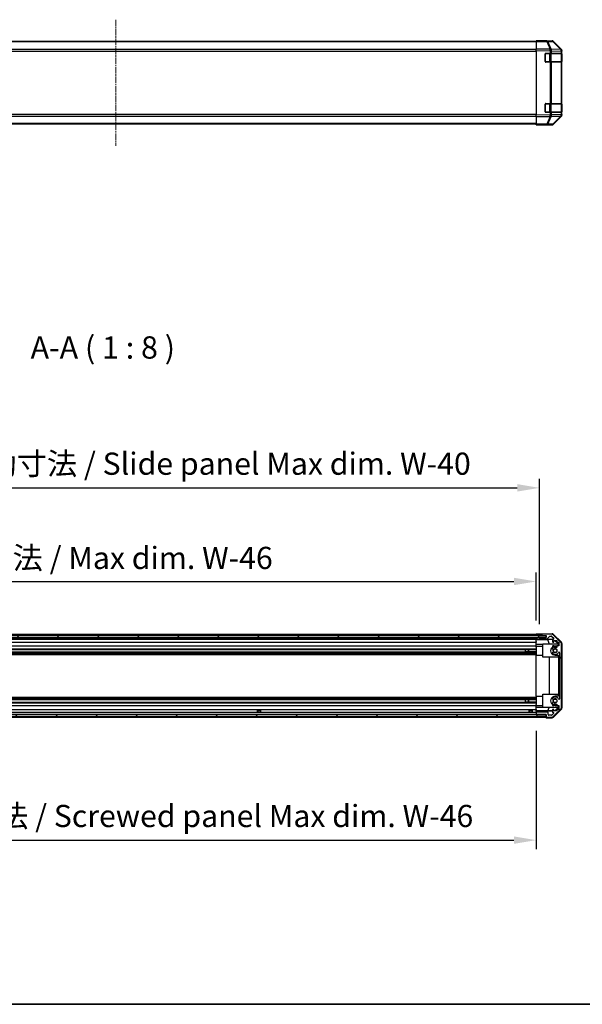
# Model space of a CAD drawing. Units: millimetres. Extents: x 0 to 12572, y 0 to 2248.
# Drawn here: x 2486 to 2991, y 0 to 883 of the extents above; entities that cross this region are included whole.
import ezdxf

# ---------------------------------------------------------------- set-up
doc = ezdxf.new("R2010")
doc.units = ezdxf.units.MM
doc.linetypes.add('CHAIN', pattern=[0.3543, 0.2362, -0.0295, 0.0591, -0.0295])
for name, color, linetype, lineweight in [('AM_5', 3, 'Continuous', 25), ('AM_5 @ 1', 3, 'Continuous', 25), ('Border (ISO)', 7, 'Continuous', 35), ('Centerline (ISO)', 131, 'Continuous', 18), ('Hatch (ISO)', 1, 'Continuous', 18), ('Symbol (ISO)', 7, 'Continuous', 18), ('TK1', 7, 'Continuous', 25), ('TK2', 2, 'Continuous', 25), ('TK3', 5, 'Continuous', 25), ('TK4', 3, 'Continuous', 25), ('TK5', 4, 'Continuous', 25), ('TK8', 8, 'Continuous', 25)]:
    doc.layers.add(name, color=color, linetype=linetype, lineweight=lineweight)
doc.styles.add('Note Text (TK)English', font='arial.ttf')
doc.dimstyles.new('Default - Method 1b (TK)English', dxfattribs={"dimscale": 4, "dimtxt": 2.5, "dimasz": 2.5, "dimexe": 1, "dimexo": 1.5, "dimgap": 1, "dimtad": 1, "dimtoh": 1, "dimrnd": 1e-08, "dimdsep": 46, "dimtxsty": 'Note Text (TK)English', "dimcen": 0.09, "dimdle": 5, "dimclrd": 100, "dimclre": 100, "dimclrt": 7, "dimadec": 1, "dimazin": 1, "dimtfac": 1, "dimtmove": 0, "dimatfit": 3, "dimfxl": 1, "dimtolj": 1, "dimlwd": -1, "dimlwe": -1, "dimarcsym": 0})

# ---------------------------------------------------------------- blocks, each defined once
blk = doc.blocks.new('図面枠 tk図枠')
at = {"layer": 'Border (ISO)'}
blk.add_line((21, 8), (412, 8), dxfattribs=at)
blk = doc.blocks.new('*D36')
at = {"layer": 'AM_5', "color": 100}
for p, q in [((2195.77, 344.38), (2195.77, 387.21)), ((2949.77, 344.29), (2949.77, 387.21)), ((2215.77, 379.21), (2929.77, 379.21))]:
    blk.add_line(p, q, dxfattribs=at)
for points in [[(2215.77, 382.54), (2215.77, 375.87), (2195.77, 379.21)], [(2929.77, 382.54), (2929.77, 375.87), (2949.77, 379.21)]]:
    blk.add_solid(points, dxfattribs=at)
at = {"layer": 'Defpoints', "color": 0}
for p in [(2949.77, 379.21), (2195.77, 332.38), (2949.77, 332.29)]:
    blk.add_point(p, dxfattribs=at)
at = {"layer": 'AM_5', "color": 7, "insert": (2392.56, 400.32), "char_height": 20, "attachment_point": 4, "style": 'Note Text (TK)English'}
blk.add_mtext('\\A1; \\fＭＳ Ｐゴシック|b0|i0;\\H19.8985;有効寸法 / Max dim. W-46', dxfattribs=at)
blk = doc.blocks.new('*D37')
at = {"layer": 'AM_5', "color": 100}
for p, q in [((2192.77, 341.03), (2192.77, 471.16)), ((2952.77, 341.03), (2952.77, 471.16)), ((2212.77, 463.16), (2932.77, 463.16))]:
    blk.add_line(p, q, dxfattribs=at)
for points in [[(2212.77, 466.5), (2212.77, 459.83), (2192.77, 463.16)], [(2932.77, 466.5), (2932.77, 459.83), (2952.77, 463.16)]]:
    blk.add_solid(points, dxfattribs=at)
at = {"layer": 'Defpoints', "color": 0}
for p in [(2952.77, 463.16), (2192.77, 329.03), (2952.77, 329.03)]:
    blk.add_point(p, dxfattribs=at)
at = {"layer": 'AM_5', "color": 7, "insert": (2233.31, 484.84), "char_height": 20, "attachment_point": 4, "style": 'Note Text (TK)English'}
blk.add_mtext('\\A1; \\fＭＳ Ｐゴシック|b0|i0;\\H19.8985;ハメ込みパネル有効寸法 / Slide panel Max dim. W-40', dxfattribs=at)
blk = doc.blocks.new('*D38')
at = {"layer": 'AM_5', "color": 100}
for p, q in [((2195.77, 244.98), (2195.77, 139.22)), ((2949.77, 245.14), (2949.77, 139.22)), ((2215.77, 147.22), (2929.77, 147.22))]:
    blk.add_line(p, q, dxfattribs=at)
for points in [[(2215.77, 150.56), (2215.77, 143.89), (2195.77, 147.22)], [(2929.77, 150.56), (2929.77, 143.89), (2949.77, 147.22)]]:
    blk.add_solid(points, dxfattribs=at)
at = {"layer": 'Defpoints', "color": 0}
for p in [(2195.77, 256.98), (2949.77, 257.14), (2949.77, 147.22)]:
    blk.add_point(p, dxfattribs=at)
at = {"layer": 'AM_5', "color": 7, "insert": (2189.52, 168.9), "char_height": 20, "attachment_point": 4, "style": 'Note Text (TK)English'}
blk.add_mtext('\\A1; \\fＭＳ Ｐゴシック|b0|i0;\\H19.8985;ねじ止めパネル有効寸法 / Screwed panel Max dim. W-46', dxfattribs=at)

msp = doc.modelspace()

# ---------------------------------------------------------------- hatches: boundary and pattern name
at = {"layer": 'Hatch (ISO)'}
h = msp.add_hatch(dxfattribs=at)
h.set_pattern_fill('ANSI31', color=256, scale=203.2, angle=90.0002105, style=0)
h.set_pattern_definition([(135.0002, (1406, -64), (-17.96045, -17.96058), [])])
h.paths.add_polyline_path([(2186.8248, 330.5287), (2186.8248, 329.0287), (2192.2748, 329.0287), (2953.2748, 329.0287), (2958.7248, 329.0287), (2958.7248, 330.5287)])
h = msp.add_hatch(dxfattribs=at)
h.set_pattern_fill('ANSI31', color=256, scale=203.2, angle=14.9999778, style=0)
h.set_pattern_definition([(60, (1406, -64), (-21.99704, 12.7), [])])
edge = h.paths.add_edge_path()
edge.add_ellipse((2970.4748, 323.0503), major_axis=(2, 0), ratio=1, start_angle=0, end_angle=45)
edge.add_line((2971.889, 324.4645), (2965.0606, 331.293))
edge.add_ellipse((2963.6463, 329.8787), major_axis=(1.4142, 1.4142), ratio=1, start_angle=0, end_angle=45)
edge.add_line((2963.6463, 331.8787), (2955.2748, 331.8787))
edge.add_ellipse((2955.2748, 331.3787), major_axis=(0, 0.5), ratio=1, start_angle=0, end_angle=90)
edge.add_line((2954.7748, 331.3787), (2954.7748, 331.1787))
edge.add_ellipse((2955.2748, 331.1787), major_axis=(-0.5, 0), ratio=1, start_angle=0, end_angle=90)
edge.add_line((2955.2748, 330.6787), (2958.7748, 330.6787))
edge.add_line((2958.7748, 330.6787), (2958.7748, 329.0287))
edge.add_line((2958.7748, 329.0287), (2958.7248, 329.0287))
edge.add_line((2958.7248, 329.0287), (2953.2748, 329.0287))
edge.add_ellipse((2953.2748, 328.5287), major_axis=(0, 0.5), ratio=1, start_angle=0, end_angle=90)
edge.add_line((2952.7748, 328.5287), (2952.7748, 328.3287))
edge.add_ellipse((2953.2748, 328.3287), major_axis=(-0.5, 0), ratio=1, start_angle=0, end_angle=90)
edge.add_line((2953.2748, 327.8287), (2959.5502, 327.8287))
edge.add_ellipse((2959.5502, 328.3287), major_axis=(0, -0.5), ratio=1, start_angle=0, end_angle=48.3664607)
edge.add_line((2959.9239, 327.9966), (2961.6256, 329.9109))
edge.add_ellipse((2961.9993, 329.5787), major_axis=(-0.3737, 0.3322), ratio=1, start_angle=311.6335393, end_angle=360, ccw=False)
edge.add_line((2961.9993, 330.0787), (2963.5221, 330.0787))
edge.add_ellipse((2963.5221, 329.5787), major_axis=(0, 0.5), ratio=1, start_angle=315, end_angle=360, ccw=False)
edge.add_line((2963.8756, 329.9323), (2965.4256, 328.3823))
edge.add_ellipse((2965.0721, 328.0287), major_axis=(0.3536, 0.3536), ratio=1, start_angle=225, end_angle=360, ccw=False)
edge.add_line((2965.0721, 327.5287), (2964.7748, 327.5287))
edge.add_ellipse((2964.7748, 327.0287), major_axis=(0, 0.5), ratio=1, start_angle=0, end_angle=90)
edge.add_line((2964.2748, 327.0287), (2964.2748, 325.3787))
edge.add_ellipse((2964.7748, 325.3787), major_axis=(-0.5, 0), ratio=1, start_angle=0, end_angle=90)
edge.add_line((2964.7748, 324.8787), (2965.5248, 324.8787))
edge.add_line((2965.5248, 324.8787), (2965.5248, 326.2787))
edge.add_line((2965.5248, 326.2787), (2968.3248, 326.2787))
edge.add_line((2968.3248, 326.2787), (2968.3248, 324.8787))
edge.add_line((2968.3248, 324.8787), (2970.0248, 324.8787))
edge.add_line((2970.0248, 324.8787), (2970.0248, 321.4787))
edge.add_line((2970.0248, 321.4787), (2968.3248, 321.4787))
edge.add_line((2968.3248, 321.4787), (2968.3248, 320.0787))
edge.add_line((2968.3248, 320.0787), (2965.5248, 320.0787))
edge.add_line((2965.5248, 320.0787), (2965.5248, 321.4787))
edge.add_line((2965.5248, 321.4787), (2964.7748, 321.4787))
edge.add_ellipse((2964.7748, 320.9787), major_axis=(0, 0.5), ratio=1, start_angle=0, end_angle=90)
edge.add_line((2964.2748, 320.9787), (2964.2748, 318.8514))
edge.add_ellipse((2965.0323, 319.1085), major_axis=(-0.7576, -0.2571), ratio=1, start_angle=0, end_angle=113.3358856)
edge.add_ellipse((2966.7748, 317.1787), major_axis=(-1.2063, 1.336), ratio=1, start_angle=95.8404263, end_angle=360, ccw=False)
edge.add_ellipse((2965.0323, 315.249), major_axis=(0.5361, 0.5938), ratio=1, start_angle=0, end_angle=113.3358856)
edge.add_line((2964.2748, 315.5061), (2964.2747, 314.9919))
edge.add_ellipse((2965.0323, 315.249), major_axis=(-0.7577, -0.2571), ratio=1, start_angle=0, end_angle=29.1763119)
edge.add_ellipse((2966.7748, 317.1787), major_axis=(-2.2786, -2.5236), ratio=1, start_angle=0, end_angle=102.7592575)
edge.add_ellipse((2970.175, 315.269), major_axis=(-0.4357, 0.2447), ratio=1, start_angle=209.3205294, end_angle=360, ccw=False)
edge.add_line((2970.6748, 315.269), (2970.6748, 274.0885))
edge.add_ellipse((2970.175, 274.0885), major_axis=(0.4997, 0), ratio=1, start_angle=209.3205294, end_angle=360, ccw=False)
edge.add_ellipse((2966.7748, 272.1787), major_axis=(2.9645, 1.665), ratio=1, start_angle=0, end_angle=102.7592575)
edge.add_ellipse((2965.0323, 274.1085), major_axis=(-0.5362, 0.5939), ratio=1, start_angle=0, end_angle=29.1763119)
edge.add_line((2964.2747, 274.3656), (2964.2748, 273.8514))
edge.add_ellipse((2965.0323, 274.1085), major_axis=(-0.7576, -0.2571), ratio=1, start_angle=0, end_angle=113.3358856)
edge.add_ellipse((2966.7748, 272.1787), major_axis=(-1.2063, 1.336), ratio=1, start_angle=95.8404263, end_angle=360, ccw=False)
edge.add_ellipse((2965.0323, 270.249), major_axis=(0.5361, 0.5938), ratio=1, start_angle=0, end_angle=113.3358856)
edge.add_line((2964.2748, 270.5061), (2964.2748, 268.3787))
edge.add_ellipse((2964.7748, 268.3787), major_axis=(-0.5, 0), ratio=1, start_angle=0, end_angle=90)
edge.add_line((2964.7748, 267.8787), (2965.5248, 267.8787))
edge.add_line((2965.5248, 267.8787), (2965.5248, 269.2787))
edge.add_line((2965.5248, 269.2787), (2968.3248, 269.2787))
edge.add_line((2968.3248, 269.2787), (2968.3248, 267.8787))
edge.add_line((2968.3248, 267.8787), (2970.0248, 267.8787))
edge.add_line((2970.0248, 267.8787), (2970.0248, 264.4787))
edge.add_line((2970.0248, 264.4787), (2968.3248, 264.4787))
edge.add_line((2968.3248, 264.4787), (2968.3248, 263.0787))
edge.add_line((2968.3248, 263.0787), (2965.5248, 263.0787))
edge.add_line((2965.5248, 263.0787), (2965.5248, 264.4787))
edge.add_line((2965.5248, 264.4787), (2964.7748, 264.4787))
edge.add_ellipse((2964.7748, 263.9787), major_axis=(0, 0.5), ratio=1, start_angle=0, end_angle=90)
edge.add_line((2964.2748, 263.9787), (2964.2748, 262.3287))
edge.add_ellipse((2964.7748, 262.3287), major_axis=(-0.5, 0), ratio=1, start_angle=0, end_angle=90)
edge.add_line((2964.7748, 261.8287), (2965.0721, 261.8287))
edge.add_ellipse((2965.0721, 261.3287), major_axis=(0, 0.5), ratio=1, start_angle=225, end_angle=360, ccw=False)
edge.add_line((2965.4256, 260.9752), (2963.8756, 259.4252))
edge.add_ellipse((2963.5221, 259.7787), major_axis=(0.3536, -0.3536), ratio=1, start_angle=315, end_angle=360, ccw=False)
edge.add_line((2963.5221, 259.2787), (2961.0748, 259.2787))
edge.add_ellipse((2961.0748, 259.7787), major_axis=(0, -0.5), ratio=1, start_angle=270, end_angle=360, ccw=False)
edge.add_line((2960.5748, 259.7787), (2960.5748, 261.4787))
edge.add_ellipse((2960.0748, 261.4787), major_axis=(0.5, 0), ratio=1, start_angle=0, end_angle=90)
edge.add_line((2960.0748, 261.9787), (2950.2748, 261.9787))
edge.add_ellipse((2950.2748, 261.4787), major_axis=(0, 0.5), ratio=1, start_angle=0, end_angle=90)
edge.add_line((2949.7748, 261.4787), (2949.7748, 260.4787))
edge.add_ellipse((2950.2748, 260.4787), major_axis=(-0.5, 0), ratio=1, start_angle=0, end_angle=90)
edge.add_line((2950.2748, 259.9787), (2958.5248, 259.9787))
edge.add_line((2958.5248, 259.9787), (2958.7748, 259.9787))
edge.add_line((2958.7748, 259.9787), (2958.7748, 257.9787))
edge.add_ellipse((2959.2748, 257.9787), major_axis=(-0.5, 0), ratio=1, start_angle=0, end_angle=90)
edge.add_line((2959.2748, 257.4787), (2963.6463, 257.4787))
edge.add_ellipse((2963.6463, 259.4787), major_axis=(0, -2), ratio=1, start_angle=0, end_angle=45)
edge.add_line((2965.0606, 258.0645), (2971.889, 264.893))
edge.add_ellipse((2970.4748, 266.3072), major_axis=(1.4142, -1.4142), ratio=1, start_angle=0, end_angle=45)
edge.add_line((2972.4748, 266.3072), (2972.4748, 323.0503))
h = msp.add_hatch(dxfattribs=at)
h.set_pattern_fill('ANSI31', color=256, scale=203.2, style=0)
h.set_pattern_definition([(45, (1406, -64), (-17.9605, 17.9605), [])])
h.paths.add_polyline_path([(2187.0248, 258.4787), (2958.5248, 258.4787), (2958.5248, 259.9787), (2950.2748, 259.9787), (2195.2748, 259.9787), (2187.0248, 259.9787)])

# ---------------------------------------------------------------- linework, layer by layer
at = {"layer": 'Centerline (ISO)', "linetype": 'CHAIN', "ltscale": 23.990969}
msp.add_line((2572.7748, 883.0181), (2572.7748, 769.7896), dxfattribs=at)
at = {"layer": 'TK1'}
for p, q in [((2949.7748, 863.6039), (2195.7748, 863.6039)), ((2949.7748, 863.0181), (2195.7748, 863.0181)), ((2949.7748, 856.1896), (2195.7748, 856.1896)), ((2195.7748, 854.7754), (2949.7748, 854.7754)), ((2949.7748, 798.0323), (2195.7748, 798.0323)), ((2195.7748, 796.6181), (2949.7748, 796.6181)), ((2949.7748, 789.7896), (2195.7748, 789.7896)), ((2949.7748, 789.2039), (2195.7748, 789.2039)), ((2195.7748, 331.8787), (2949.7748, 331.8787)), ((2195.7748, 330.6787), (2949.7748, 330.6787)), ((2195.7748, 327.8287), (2949.7748, 327.8287)), ((2195.7748, 327.5287), (2949.7748, 327.5287)), ((2952.7748, 328.5287), (2952.7748, 328.3287)), ((2958.7748, 329.0287), (2953.2748, 329.0287)), ((2953.2748, 327.8287), (2959.5502, 327.8287)), ((2954.7748, 331.3787), (2954.7748, 331.1787)), ((2963.6463, 331.8787), (2955.2748, 331.8787)), ((2955.2748, 330.6787), (2958.7748, 330.6787)), ((2958.7748, 330.6787), (2958.7748, 329.0287)), ((2959.9239, 327.9966), (2961.6256, 329.9109)), ((2961.9993, 330.0787), (2963.5221, 330.0787)), ((2963.8756, 329.9323), (2965.4256, 328.3823)), ((2964.2748, 327.0287), (2964.2748, 325.3787)), ((2965.0721, 327.5287), (2964.7748, 327.5287)), ((2971.889, 324.4645), (2965.0606, 331.293)), ((2195.7748, 324.8787), (2949.7748, 324.8787)), ((2195.7748, 321.4787), (2949.7748, 321.4787)), ((2195.7748, 318.8514), (2949.7748, 318.8514)), ((2195.7748, 318.3085), (2949.7748, 318.3085)), ((2939.7748, 318.3169), (2949.7748, 318.3169)), ((2964.2748, 320.9787), (2964.2748, 318.8514)), ((2964.7748, 324.8787), (2965.5248, 324.8787)), ((2965.5248, 321.4787), (2964.7748, 321.4787)), ((2965.5248, 324.8787), (2965.5248, 326.2787)), ((2965.5248, 326.2787), (2968.3248, 326.2787)), ((2965.5248, 320.0787), (2965.5248, 321.4787)), ((2968.3248, 320.0787), (2965.5248, 320.0787)), ((2968.3248, 326.2787), (2968.3248, 324.8787)), ((2968.3248, 324.8787), (2970.0248, 324.8787)), ((2970.0248, 321.4787), (2968.3248, 321.4787)), ((2968.3248, 321.4787), (2968.3248, 320.0787)), ((2970.0248, 324.8787), (2970.0248, 321.4787)), ((2972.4748, 266.3072), (2972.4748, 323.0503)), ((2195.7748, 316.049), (2949.7748, 316.049)), ((2195.7748, 315.5061), (2949.7748, 315.5061)), ((2195.7748, 314.9919), (2949.7748, 314.9919)), ((2195.7748, 313.7786), (2949.7748, 313.7786)), ((2949.7748, 316.0406), (2939.7748, 316.0406)), ((2964.2748, 315.5061), (2964.2747, 314.9919)), ((2970.6748, 315.269), (2970.6748, 274.0885)), ((2195.7748, 275.5789), (2949.7748, 275.5789)), ((2195.7748, 274.3656), (2949.7748, 274.3656)), ((2195.7748, 273.8514), (2949.7748, 273.8514)), ((2964.2747, 274.3656), (2964.2748, 273.8514)), ((2195.7748, 273.3085), (2949.7748, 273.3085)), ((2195.7748, 271.049), (2949.7748, 271.049)), ((2195.7748, 270.5061), (2949.7748, 270.5061)), ((2195.7748, 267.8787), (2949.7748, 267.8787)), ((2939.7748, 273.3169), (2949.7748, 273.3169)), ((2949.7748, 271.0406), (2939.7748, 271.0406)), ((2964.2748, 270.5061), (2964.2748, 268.3787)), ((2964.7748, 267.8787), (2965.5248, 267.8787)), ((2965.5248, 267.8787), (2965.5248, 269.2787)), ((2965.5248, 269.2787), (2968.3248, 269.2787)), ((2968.3248, 269.2787), (2968.3248, 267.8787)), ((2968.3248, 267.8787), (2970.0248, 267.8787)), ((2970.0248, 267.8787), (2970.0248, 264.4787)), ((2195.7748, 264.4787), (2949.7748, 264.4787)), ((2195.7748, 261.9787), (2949.7748, 261.9787)), ((2195.7748, 257.4787), (2949.7748, 257.4787)), ((2960.0748, 261.9787), (2950.2748, 261.9787)), ((2950.2748, 259.9787), (2958.7748, 259.9787)), ((2958.7748, 259.9787), (2958.7748, 257.9787)), ((2959.2748, 257.4787), (2963.6463, 257.4787)), ((2960.5748, 259.7787), (2960.5748, 261.4787)), ((2963.5221, 259.2787), (2961.0748, 259.2787)), ((2965.4256, 260.9752), (2963.8756, 259.4252)), ((2964.2748, 263.9787), (2964.2748, 262.3287)), ((2965.5248, 264.4787), (2964.7748, 264.4787)), ((2964.7748, 261.8287), (2965.0721, 261.8287)), ((2965.0606, 258.0645), (2971.889, 264.893)), ((2965.5248, 263.0787), (2965.5248, 264.4787)), ((2968.3248, 263.0787), (2965.5248, 263.0787)), ((2970.0248, 264.4787), (2968.3248, 264.4787)), ((2968.3248, 264.4787), (2968.3248, 263.0787))]:
    msp.add_line(p, q, dxfattribs=at)
for centre, radius, start, end in [((2953.2748, 328.5287), 0.5, 90, 180), ((2953.2748, 328.3287), 0.5, 180, 270), ((2955.2748, 331.3787), 0.5, 90, 180), ((2955.2748, 331.1787), 0.5, 180, 270), ((2959.5502, 328.3287), 0.5, 270, 318.3664607), ((2961.9993, 329.5787), 0.5, 90, 138.3664607), ((2963.5221, 329.5787), 0.5, 45, 90), ((2963.6463, 329.8787), 2, 45, 90), ((2964.7748, 327.0287), 0.5, 90, 180), ((2965.0721, 328.0287), 0.5, 270, 45), ((2964.7748, 325.3787), 0.5, 180, 270), ((2964.7748, 320.9787), 0.5, 90, 180), ((2965.0323, 319.1085), 0.8, 198.7439012, 312.0797869), ((2966.7748, 317.1787), 1.8, 227.9202131, 132.0797869), ((2970.4748, 323.0503), 2, 0, 45), ((2965.0323, 315.249), 0.8001, 198.7439012, 227.9202131), ((2965.0323, 315.249), 0.8, 47.9202131, 161.2560988), ((2966.7748, 317.1787), 3.4001, 227.9202131, 330.6794706), ((2970.175, 315.269), 0.4997, 0, 150.6794706), ((2965.0323, 274.1085), 0.8001, 132.0797869, 161.2560988), ((2965.0323, 274.1085), 0.8, 198.7439012, 312.0797869), ((2966.7748, 272.1787), 3.4001, 29.3205294, 132.0797869), ((2966.7748, 272.1787), 1.8, 227.9202131, 132.0797869), ((2970.175, 274.0885), 0.4997, 209.3205294, 0), ((2965.0323, 270.249), 0.8, 47.9202131, 161.2560988), ((2964.7748, 268.3787), 0.5, 180, 270), ((2970.4748, 266.3072), 2, 315, 0), ((2950.2748, 261.4787), 0.5, 90, 180), ((2950.2748, 260.4787), 0.5, 180, 270), ((2959.2748, 257.9787), 0.5, 180, 270), ((2960.0748, 261.4787), 0.5, 0, 90), ((2961.0748, 259.7787), 0.5, 180, 270), ((2963.5221, 259.7787), 0.5, 270, 315), ((2963.6463, 259.4787), 2, 270, 315), ((2964.7748, 263.9787), 0.5, 90, 180), ((2964.7748, 262.3287), 0.5, 180, 270), ((2965.0721, 261.3287), 0.5, 315, 90)]:
    msp.add_arc(centre, radius, start, end, dxfattribs=at)
at = {"layer": 'TK2'}
for p, q in [((2949.7748, 863.5182), (2949.7748, 864.1039)), ((2959.2964, 863.9377), (2949.7748, 864.1039)), ((2949.7748, 863.5182), (2949.7748, 856.6883)), ((2949.7748, 863.5182), (2959.3109, 863.3517)), ((2949.7748, 855.2743), (2949.7748, 856.6883)), ((2962.1887, 856.4716), (2949.7748, 856.6883)), ((2954.7748, 864.1039), (2954.7748, 864.0166)), ((2954.7748, 864.1039), (2963.9452, 864.1039)), ((2963.9579, 863.8563), (2959.2964, 863.9377)), ((2959.3109, 863.3517), (2962.1887, 856.4716)), ((2963.1577, 856.4632), (2960.28, 863.3433)), ((2960.28, 863.3433), (2964.9414, 863.2619)), ((2964.9414, 863.2619), (2971.7866, 856.2962)), ((2972.1947, 856.2927), (2965.3495, 863.2584)), ((2965.3592, 863.5182), (2972.1891, 856.6883)), ((2949.7748, 855.2743), (2949.7748, 797.5334)), ((2949.7748, 855.2743), (2962.1742, 855.0578)), ((2957.7748, 845.4039), (2957.7748, 852.4039)), ((2958.2748, 852.9039), (2962.1978, 852.9039)), ((2962.1742, 855.0578), (2962.1978, 855.0411)), ((2962.1978, 855.0411), (2962.1978, 852.9039)), ((2962.1978, 855.0411), (2963.5771, 855.0411)), ((2963.5771, 852.9039), (2962.1978, 852.9039)), ((2963.1813, 856.4464), (2963.1577, 856.4632)), ((2971.7866, 856.2962), (2963.1813, 856.4464)), ((2963.5771, 852.9039), (2963.5771, 855.0411)), ((2963.5771, 855.0411), (2972.1824, 854.8908)), ((2963.5771, 852.9039), (2972.189, 852.9039)), ((2972.1824, 854.8908), (2972.189, 854.8842)), ((2972.189, 854.8842), (2972.189, 852.9039)), ((2972.189, 854.8842), (2972.7748, 854.8842)), ((2972.7748, 852.9039), (2972.189, 852.9039)), ((2972.2013, 856.286), (2972.1947, 856.2927)), ((2972.5748, 852.4039), (2972.7748, 852.4039)), ((2972.7748, 855.2743), (2972.7748, 854.8842)), ((2972.7748, 852.9039), (2972.7748, 854.8842)), ((2972.7748, 852.4039), (2972.7748, 852.9039)), ((2972.7748, 852.4039), (2972.7748, 845.4039)), ((2962.1978, 844.9039), (2958.2748, 844.9039)), ((2962.1978, 844.9039), (2963.5771, 844.9039)), ((2962.1978, 844.9039), (2962.1978, 807.9039)), ((2972.189, 844.9039), (2963.5771, 844.9039)), ((2963.5771, 807.9039), (2963.5771, 844.9039)), ((2972.189, 844.9039), (2972.7748, 844.9039)), ((2972.189, 844.9039), (2972.189, 807.9039)), ((2972.7748, 845.4039), (2972.5748, 845.4039)), ((2972.7748, 844.9039), (2972.7748, 845.4039)), ((2972.7748, 807.9039), (2972.7748, 844.9039)), ((2957.7748, 800.4039), (2957.7748, 807.4039)), ((2958.2748, 807.9039), (2962.1978, 807.9039)), ((2963.5771, 807.9039), (2962.1978, 807.9039)), ((2963.5771, 807.9039), (2972.189, 807.9039)), ((2972.7748, 807.9039), (2972.189, 807.9039)), ((2972.5748, 807.4039), (2972.7748, 807.4039)), ((2972.7748, 807.4039), (2972.7748, 807.9039)), ((2972.7748, 807.4039), (2972.7748, 800.4039)), ((2962.1742, 797.7499), (2949.7748, 797.5334)), ((2949.7748, 796.1194), (2949.7748, 797.5334)), ((2949.7748, 796.1194), (2962.1887, 796.3361)), ((2949.7748, 796.1194), (2949.7748, 789.2895)), ((2962.1978, 799.9039), (2958.2748, 799.9039)), ((2962.1887, 796.3361), (2959.3109, 789.456)), ((2960.28, 789.4644), (2963.1577, 796.3445)), ((2962.1978, 797.7667), (2962.1742, 797.7499)), ((2962.1978, 799.9039), (2963.5771, 799.9039)), ((2962.1978, 799.9039), (2962.1978, 797.7667)), ((2963.5771, 797.7667), (2962.1978, 797.7667)), ((2963.1577, 796.3445), (2963.1813, 796.3613)), ((2963.1813, 796.3613), (2971.7866, 796.5115)), ((2972.189, 799.9039), (2963.5771, 799.9039)), ((2963.5771, 797.7667), (2963.5771, 799.9039)), ((2972.1824, 797.9169), (2963.5771, 797.7667)), ((2971.7866, 796.5115), (2964.9414, 789.5458)), ((2965.3495, 789.5493), (2972.1947, 796.515)), ((2972.1891, 796.1194), (2965.3592, 789.2895)), ((2972.189, 797.9235), (2972.1824, 797.9169)), ((2972.189, 799.9039), (2972.7748, 799.9039)), ((2972.189, 799.9039), (2972.189, 797.9235)), ((2972.7748, 797.9235), (2972.189, 797.9235)), ((2972.1947, 796.515), (2972.2013, 796.5217)), ((2972.7748, 800.4039), (2972.5748, 800.4039)), ((2972.7748, 799.9039), (2972.7748, 800.4039)), ((2972.7748, 797.9235), (2972.7748, 799.9039)), ((2972.7748, 797.9235), (2972.7748, 797.5334)), ((2959.3109, 789.456), (2949.7748, 789.2895)), ((2949.7748, 788.7039), (2949.7748, 789.2895)), ((2949.7748, 788.7039), (2959.2964, 788.8701)), ((2958.7748, 788.8609), (2958.7748, 788.7039)), ((2958.7748, 788.7039), (2963.9452, 788.7039)), ((2959.2964, 788.8701), (2963.9579, 788.9514)), ((2964.9414, 789.5458), (2960.28, 789.4644)), ((2949.7748, 332.2915), (2952.7748, 332.2915)), ((2949.7748, 330.678), (2949.7748, 332.2915)), ((2949.7748, 331.1787), (2949.7748, 331.3787)), ((2949.7748, 330.5287), (2949.7748, 330.678)), ((2952.7748, 330.678), (2949.7748, 330.678)), ((2949.7748, 330.5287), (2949.7748, 330.678)), ((2949.7748, 329.0287), (2949.7748, 329.028)), ((2949.7748, 327.4756), (2949.7748, 329.028)), ((2949.7748, 329.028), (2950.7748, 329.028)), ((2949.7748, 328.3287), (2949.7748, 328.5287)), ((2949.7748, 327.2738), (2949.7748, 327.4756)), ((2950.7748, 327.4756), (2949.7748, 327.4756)), ((2949.7748, 327.2738), (2949.7748, 327.0287)), ((2949.7748, 327.2562), (2959.7122, 327.2562)), ((2949.7748, 325.3787), (2949.7748, 327.0287)), ((2950.7748, 329.028), (2952.7748, 329.028)), ((2954.7748, 330.678), (2952.7748, 330.678)), ((2953.2476, 329.028), (2952.7748, 329.028)), ((2952.7748, 329.028), (2952.7748, 328.5287)), ((2952.7748, 328.3287), (2952.7748, 327.528)), ((2952.7748, 327.528), (2964.7476, 327.528)), ((2952.7748, 327.528), (2952.7748, 327.5106)), ((2954.7748, 332.3787), (2954.7748, 331.3787)), ((2954.7748, 332.3787), (2963.9452, 332.3787)), ((2954.7748, 331.1787), (2954.7748, 330.678)), ((2954.7748, 330.678), (2958.7748, 330.678)), ((2959.7122, 327.2562), (2964.3816, 327.3377)), ((2959.7122, 327.2562), (2961.3719, 323.1787)), ((2965.3592, 331.7931), (2972.1891, 324.9632)), ((2949.7748, 325.3787), (2949.7748, 324.8787)), ((2949.7748, 322.7499), (2949.7748, 324.8787)), ((2949.7748, 321.4787), (2949.7748, 322.7499)), ((2955.7748, 322.7499), (2949.7748, 322.7499)), ((2949.7748, 321.4787), (2949.7748, 320.9787)), ((2949.7748, 321.2787), (2955.7748, 321.2787)), ((2949.7748, 320.4284), (2949.7748, 320.9787)), ((2949.7748, 320.4284), (2949.7748, 313.0787)), ((2955.7748, 323.1787), (2969.5202, 323.1787)), ((2955.7748, 311.1787), (2955.7748, 323.1787)), ((2966.2621, 326.2787), (2969.3168, 323.1787)), ((2966.6296, 326.2787), (2969.7743, 323.1341)), ((2968.3248, 321.2787), (2966.7748, 321.2787)), ((2969.6696, 323.0293), (2969.5202, 323.1787)), ((2969.7743, 323.1341), (2969.6696, 323.0293)), ((2969.6696, 321.4787), (2969.6696, 323.0293)), ((2969.7743, 323.1341), (2969.7743, 321.4787)), ((2972.7748, 323.5492), (2972.7748, 265.8083)), ((2949.7748, 276.2787), (2949.7748, 313.0787)), ((2949.7748, 313.0787), (2955.7748, 313.0787)), ((2969.6696, 311.1787), (2955.7748, 311.1787)), ((2961.5321, 278.1787), (2961.5321, 311.1787)), ((2966.7748, 313.0787), (2969.7743, 313.0787)), ((2969.5654, 311.1787), (2969.5654, 278.1787)), ((2969.6696, 311.1787), (2969.6696, 313.0787)), ((2969.7743, 313.0787), (2969.7743, 276.2787)), ((2949.7748, 276.2787), (2949.7748, 268.9291)), ((2949.7748, 276.2787), (2955.7748, 276.2787)), ((2955.7748, 278.1787), (2969.6696, 278.1787)), ((2955.7748, 266.1787), (2955.7748, 278.1787)), ((2969.7743, 276.2787), (2966.7748, 276.2787)), ((2969.6696, 276.2787), (2969.6696, 278.1787)), ((2949.7748, 268.3787), (2949.7748, 268.9291)), ((2949.7748, 268.3787), (2949.7748, 267.8787)), ((2949.7748, 268.0787), (2955.7748, 268.0787)), ((2949.7748, 266.6075), (2949.7748, 267.8787)), ((2949.7748, 264.4787), (2949.7748, 266.6075)), ((2949.7748, 266.6075), (2955.7748, 266.6075)), ((2969.5202, 266.1787), (2955.7748, 266.1787)), ((2960.1886, 263.2715), (2961.3719, 266.1787)), ((2969.3168, 266.1787), (2966.3461, 263.1641)), ((2969.7743, 266.2234), (2966.6296, 263.0787)), ((2966.7748, 268.0787), (2968.3248, 268.0787)), ((2969.5202, 266.1787), (2969.6696, 266.3282)), ((2969.6696, 266.3282), (2969.6696, 267.8787)), ((2969.6696, 266.3282), (2969.7743, 266.2234)), ((2969.7743, 267.8787), (2969.7743, 266.2234)), ((2949.7748, 264.4787), (2949.7748, 263.9787)), ((2949.7748, 263.2328), (2949.7748, 263.9787)), ((2960.1886, 263.2715), (2949.7748, 263.2715)), ((2949.7748, 262.9797), (2949.7748, 263.2328)), ((2949.7748, 262.9797), (2949.7748, 261.4787)), ((2964.2748, 262.9797), (2949.7748, 262.9797)), ((2949.7748, 261.4787), (2949.7748, 260.4787)), ((2949.7748, 260.4787), (2949.7748, 259.9787)), ((2949.7748, 257.9787), (2949.7748, 258.4787)), ((2949.7748, 257.1358), (2949.7748, 258.4787)), ((2953.7748, 257.1358), (2949.7748, 257.1358)), ((2958.7748, 257.9787), (2958.7748, 256.9787)), ((2958.7748, 256.9787), (2963.9452, 256.9787)), ((2964.2748, 263.2002), (2960.1886, 263.2715)), ((2972.1891, 264.3943), (2965.3592, 257.5644)), ((2966.3461, 263.1641), (2965.5248, 263.1784)), ((2966.4314, 263.0787), (2966.3461, 263.1641))]:
    msp.add_line(p, q, dxfattribs=at)
for centre, radius, start, end in [((2963.923, 861.8566), 2, 44.5, 89), ((2958.2748, 852.4039), 0.5, 90, 180), ((2970.7748, 854.8842), 2, 0, 44.5), ((2958.2748, 845.4039), 0.5, 180, 270), ((2958.2748, 807.4039), 0.5, 90, 180), ((2958.2748, 800.4039), 0.5, 180, 270), ((2970.7748, 797.9235), 2, 315.5, 0), ((2963.923, 790.9511), 2, 271, 315.5), ((2966.7748, 317.1787), 4.1, 127.5718693, 270), ((2966.7748, 317.1787), 2.1, 147.4386724, 212.5613276), ((2966.7748, 317.1787), 2, 145.4051545, 214.5948455), ((2966.7748, 317.1787), 4.1, 90, 107.7508272), ((2966.7748, 272.1787), 4.1, 90, 232.4281307), ((2966.7748, 272.1787), 2.1, 147.4386724, 212.5613276), ((2966.7748, 272.1787), 2, 145.4051545, 214.5948455), ((2966.7748, 272.1787), 4.1, 252.2491728, 270)]:
    msp.add_arc(centre, radius, start, end, dxfattribs=at)
for centre, major_axis, ratio, start_param, end_param in [((2952.7748, 864.0515), (2, 0), 0.01745506, 5.49778714, 6.28318531), ((2959.2615, 861.938), (0.0349, 1.9997), 0.70705293, 5.50395766, 6.28318531), ((2959.2615, 861.938), (0.0349, 1.9997), 0.01744975, 5.49793944, 6.28318531), ((2959.2615, 861.938), (-1.8451, -0.7718), 0.67266741, 3.87795161, 4.41236615), ((2962.1393, 855.0578), (1.8451, 0.7718), 0.67266741, 0.73635896, 1.2707735), ((2963.9446, 862.1035), (1.4146, 1.4146), 0.99969546, 0, 0.78524587), ((2963.923, 861.8566), (0.0349, 1.9997), 0.70705293, 5.50395766, 6.28318531), ((2963.923, 861.8566), (1.4265, 1.4018), 0.27881333, 0, 0.54388338), ((2970.7745, 855.2737), (1.4146, 1.4146), 0.99969546, 5.49793944, 6.28318531), ((2962.1393, 855.0578), (-0.0349, -1.9997), 0.01744975, 1.57110091, 2.35634678), ((2962.1393, 855.0578), (-1.1604, -1.629), 0.01421551, 1.58092204, 2.62146225), ((2962.1629, 855.0411), (-1.1604, -1.629), 0.01421551, 1.58092204, 2.62146225), ((2962.1629, 855.0411), (0.0349, 1.9997), 0.70705293, 4.72473001, 5.50395766), ((2970.7682, 854.8908), (1.4265, 1.4018), 0.27881333, 0, 0.54388338), ((2970.7682, 854.8908), (-0.0349, -1.9997), 0.70705293, 1.58313735, 2.362365), ((2970.7682, 854.8908), (1.4265, 1.4018), 0.57396196, 5.24101135, 6.28318531), ((2970.7748, 854.8842), (1.4265, 1.4018), 0.57396196, 5.24101135, 6.28318531), ((2962.1393, 797.7499), (-1.1604, 1.629), 0.01421551, 3.66172306, 4.70226326), ((2962.1393, 797.7499), (0.0349, -1.9997), 0.01744975, 0.78524587, 1.57049174), ((2962.1393, 797.7499), (-1.8451, 0.7718), 0.67266741, 1.87081915, 2.4052337), ((2962.1629, 797.7667), (-1.1604, 1.629), 0.01421551, 3.66172306, 4.70226326), ((2962.1629, 797.7667), (-0.0349, 1.9997), 0.70705293, 3.9208203, 4.70004795), ((2970.7682, 797.9169), (0.0349, -1.9997), 0.70705293, 0.77922765, 1.5584553), ((2970.7682, 797.9169), (1.4265, -1.4018), 0.27881333, 5.73930193, 6.28318531), ((2970.7682, 797.9169), (1.4265, -1.4018), 0.57396196, 0, 1.04217396), ((2970.7748, 797.9235), (1.4265, -1.4018), 0.57396196, 0, 1.04217396), ((2970.7745, 797.5341), (1.4146, -1.4146), 0.99969546, 0, 0.78524587), ((2953.7748, 788.7737), (-5, 0), 0.01745506, 3.14159265, 3.92699082), ((2959.2615, 790.8697), (0.0349, -1.9997), 0.70705293, 0, 0.77922765), ((2959.2615, 790.8697), (0.0349, -1.9997), 0.01744975, 0, 0.78524587), ((2959.2615, 790.8697), (1.8451, -0.7718), 0.67266741, 5.01241181, 5.54682635), ((2963.9446, 790.7042), (1.4146, -1.4146), 0.99969546, 5.49793944, 6.28318531), ((2963.923, 790.9511), (0.0349, -1.9997), 0.70705293, 0, 0.77922765), ((2963.923, 790.9511), (1.4265, -1.4018), 0.27881333, 5.73930193, 6.28318531), ((2950.7748, 327.5106), (2, 0), 0.01745506, 4.71238898, 6.28318531), ((2952.7748, 332.3264), (2, 0), 0.01745506, 4.71238898, 6.28318531), ((2963.9446, 330.3784), (1.4146, 1.4146), 0.99969546, 0, 0.78524587), ((2970.7745, 323.5485), (1.4146, 1.4146), 0.99969546, 5.49793944, 6.28318531), ((2970.7745, 265.8089), (1.4146, -1.4146), 0.99969546, 0, 0.78524587), ((2953.7748, 257.0486), (-5, 0), 0.01745506, 3.14159265, 4.71238898), ((2963.9446, 258.979), (1.4146, -1.4146), 0.99969546, 5.49793944, 6.28318531)]:
    msp.add_ellipse(centre, major_axis=major_axis, ratio=ratio, start_param=start_param, end_param=end_param, dxfattribs=at)
at = {"layer": 'TK3'}
for p, q in [((2958.0748, 852.6039), (2957.8165, 852.6039)), ((2958.0748, 852.8621), (2958.0748, 852.6039)), ((2958.0748, 852.6039), (2961.7463, 852.6039)), ((2958.0748, 845.2039), (2958.0748, 852.6039)), ((2961.7463, 852.6039), (2961.7463, 852.9039)), ((2963.1606, 852.6039), (2961.7463, 852.6039)), ((2961.7463, 852.6039), (2961.7463, 845.2039)), ((2963.1606, 852.6039), (2971.989, 852.6039)), ((2963.1606, 845.2039), (2963.1606, 852.6039)), ((2972.5748, 852.6039), (2971.989, 852.6039)), ((2971.989, 852.6039), (2971.989, 845.2039)), ((2972.5748, 845.2039), (2972.5748, 852.6039)), ((2957.8165, 845.2039), (2958.0748, 845.2039)), ((2958.0748, 845.2039), (2958.0748, 844.9456)), ((2961.7463, 845.2039), (2958.0748, 845.2039)), ((2961.7463, 844.9039), (2961.7463, 845.2039)), ((2961.7463, 845.2039), (2963.1606, 845.2039)), ((2971.989, 845.2039), (2963.1606, 845.2039)), ((2971.989, 845.2039), (2972.5748, 845.2039)), ((2958.0748, 807.6039), (2957.8165, 807.6039)), ((2958.0748, 807.8621), (2958.0748, 807.6039)), ((2958.0748, 807.6039), (2961.7463, 807.6039)), ((2958.0748, 800.2039), (2958.0748, 807.6039)), ((2961.7463, 807.6039), (2961.7463, 807.9039)), ((2963.1606, 807.6039), (2961.7463, 807.6039)), ((2961.7463, 807.6039), (2961.7463, 800.2039)), ((2963.1606, 807.6039), (2971.989, 807.6039)), ((2963.1606, 800.2039), (2963.1606, 807.6039)), ((2972.5748, 807.6039), (2971.989, 807.6039)), ((2971.989, 807.6039), (2971.989, 800.2039)), ((2972.5748, 800.2039), (2972.5748, 807.6039)), ((2957.8165, 800.2039), (2958.0748, 800.2039)), ((2958.0748, 800.2039), (2958.0748, 799.9456)), ((2961.7463, 800.2039), (2958.0748, 800.2039)), ((2961.7463, 799.9039), (2961.7463, 800.2039)), ((2961.7463, 800.2039), (2963.1606, 800.2039)), ((2971.989, 800.2039), (2963.1606, 800.2039)), ((2971.989, 800.2039), (2972.5748, 800.2039))]:
    msp.add_line(p, q, dxfattribs=at)
for centre, start, end in [((2972.2748, 852.6039), 0, 90), ((2972.2748, 845.2039), 270, 0), ((2972.2748, 807.6039), 0, 90), ((2972.2748, 800.2039), 270, 0)]:
    msp.add_arc(centre, 0.3, start, end, dxfattribs=at)
for centre, major_axis, start_param, end_param in [((2962.9484, 852.6039), (0, 0.3), 4.71238898, 6.28318531), ((2971.7768, 852.6039), (0, 0.3), 4.71238898, 6.28318531), ((2962.9484, 845.2039), (0, -0.3), 0, 1.57079633), ((2971.7768, 845.2039), (0, -0.3), 0, 1.57079633), ((2962.9484, 807.6039), (0, 0.3), 4.71238898, 6.28318531), ((2971.7768, 807.6039), (0, 0.3), 4.71238898, 6.28318531), ((2962.9484, 800.2039), (0, -0.3), 0, 1.57079633), ((2971.7768, 800.2039), (0, -0.3), 0, 1.57079633)]:
    msp.add_ellipse(centre, major_axis=major_axis, ratio=0.70710678, start_param=start_param, end_param=end_param, dxfattribs=at)
at = {"layer": 'TK4'}
for p, q in [((2958.7248, 330.5287), (2186.8248, 330.5287)), ((2186.8248, 329.0287), (2958.7248, 329.0287)), ((2958.7248, 329.0287), (2958.7248, 330.5287))]:
    msp.add_line(p, q, dxfattribs=at)
at = {"layer": 'TK5'}
for p, q in [((2958.5248, 259.9787), (2187.0248, 259.9787)), ((2187.0248, 258.4787), (2958.5248, 258.4787)), ((2958.5248, 258.4787), (2958.5248, 259.9787))]:
    msp.add_line(p, q, dxfattribs=at)
at = {"layer": 'TK8'}
for p, q in [((2939.7748, 318.3169), (2939.7748, 316.0406)), ((2942.7748, 316.049), (2942.7748, 318.3085)), ((2943.2048, 316.049), (2943.2048, 318.3085)), ((2939.7748, 273.3169), (2939.7748, 271.0406)), ((2942.7748, 271.049), (2942.7748, 273.3085)), ((2943.2048, 271.049), (2943.2048, 273.3085)), ((2699.5429, 258.136), (2699.5424, 258.1307)), ((2699.7747, 263.4787), (2702.7748, 263.4787)), ((2699.7747, 261.9787), (2699.7747, 263.4787)), ((2700.0757, 263.4787), (2700.0757, 261.9787)), ((2700.9929, 258.136), (2700.9767, 257.9513)), ((2701.5728, 257.9513), (2701.5566, 258.136)), ((2702.4738, 261.9787), (2702.4738, 263.4787)), ((2702.7748, 261.9787), (2702.7748, 263.4787)), ((2703.0071, 258.1307), (2703.0066, 258.136)), ((2943.0429, 258.136), (2943.0424, 258.1307)), ((2943.2747, 263.4787), (2946.2748, 263.4787)), ((2943.2747, 261.9787), (2943.2747, 263.4787)), ((2943.5757, 263.4787), (2943.5757, 261.9787)), ((2944.4929, 258.136), (2944.4767, 257.9513)), ((2945.0728, 257.9513), (2945.0566, 258.136)), ((2945.9738, 261.9787), (2945.9738, 263.4787)), ((2946.2748, 261.9787), (2946.2748, 263.4787)), ((2946.5071, 258.1307), (2946.5066, 258.136))]:
    msp.add_line(p, q, dxfattribs=at)
for centre, radius in [((2966.7748, 317.1787), 1.582), ((2966.7748, 317.1787), 1.57), ((2966.7748, 272.1787), 1.582), ((2966.7748, 272.1787), 1.57)]:
    msp.add_circle(centre, radius, dxfattribs=at)
for centre, radius, start, end in [((2698.5016, 258.4687), 0.01, 90, 248.3604788), ((2701.2748, 265.4589), 7.5301, 248.3604788, 256.6997733), ((2701.2748, 265.4589), 7.5301, 283.3002267, 291.6395212), ((2704.0479, 258.4687), 0.01, 291.6395212, 90), ((2942.0016, 258.4687), 0.01, 90, 248.3604788), ((2944.7748, 265.4589), 7.5301, 248.3604788, 256.6997733), ((2944.7748, 265.4589), 7.5301, 283.3002267, 291.6395212), ((2947.5479, 258.4687), 0.01, 291.6395212, 90)]:
    msp.add_arc(centre, radius, start, end, dxfattribs=at)
for centre, major_axis, start_param, end_param in [((2701.2748, 265.4277), (7.5216, 0), 4.48005296, 4.64586493), ((2701.2748, 265.5536), (7.4512, 0), 4.67455203, 4.75022593), ((2701.2748, 265.4277), (7.5216, 0), 4.77891303, 4.944725), ((2944.7748, 265.4277), (7.5216, 0), 4.48005296, 4.64586493), ((2944.7748, 265.5536), (7.4512, 0), 4.67455203, 4.75022593), ((2944.7748, 265.4277), (7.5216, 0), 4.77891303, 4.944725)]:
    msp.add_ellipse(centre, major_axis=major_axis, ratio=0.9961947, start_param=start_param, end_param=end_param, dxfattribs=at)
for points in [[(2700.7748, 257.9513), (2700.8, 257.9496), (2700.827, 257.9481), (2700.8767, 257.9462), (2700.8993, 257.9457), (2700.9352, 257.9457), (2700.9507, 257.9462), (2700.9714, 257.9481), (2700.9766, 257.9496), (2700.9767, 257.9513)], [(2701.5728, 257.9513), (2701.5729, 257.9496), (2701.5781, 257.9481), (2701.5988, 257.9462), (2701.6144, 257.9457), (2701.6502, 257.9457), (2701.6729, 257.9462), (2701.7225, 257.9481), (2701.7495, 257.9496), (2701.7748, 257.9513)], [(2944.2748, 257.9513), (2944.3, 257.9496), (2944.327, 257.9481), (2944.3767, 257.9462), (2944.3993, 257.9457), (2944.4352, 257.9457), (2944.4507, 257.9462), (2944.4714, 257.9481), (2944.4766, 257.9496), (2944.4767, 257.9513)], [(2945.0728, 257.9513), (2945.0729, 257.9496), (2945.0781, 257.9481), (2945.0988, 257.9462), (2945.1144, 257.9457), (2945.1502, 257.9457), (2945.1729, 257.9462), (2945.2225, 257.9481), (2945.2495, 257.9496), (2945.2748, 257.9513)]]:
    msp.add_open_spline(points, degree=3, knots=[0.0307191633, 0.0307191633, 0.0307191633, 0.0307191633, 0.0383195288, 0.0383195288, 0.0459198942, 0.0459198942, 0.0535202597, 0.0535202597, 0.0611206252, 0.0611206252, 0.0611206252, 0.0611206252], dxfattribs=at)

# ---------------------------------------------------------------- block references
at = {"xscale": 8, "yscale": 8, "zscale": 8}
msp.add_blockref('図面枠 tk図枠', (1406, -64), dxfattribs=at)

# ---------------------------------------------------------------- texts
at = {"layer": 'Symbol (ISO)', "color": 7, "insert": (2496.2461, 572.7948), "char_height": 20, "attachment_point": 7, "style": 'Note Text (TK)English'}
msp.add_mtext('A-A ( 1 : 8 )', dxfattribs=at)

# ---------------------------------------------------------------- dimensions: what is measured, and where the dimension line sits
at = {"layer": 'AM_5 @ 1'}
dim = msp.add_linear_dim(base=(2952.7748, 463.1636), p1=(2192.7748, 329.028), p2=(2952.7748, 329.028), text=' \\fＭＳ Ｐゴシック|b0|i0;\\H19.8985;ハメ込みパネル有効寸法 / Slide panel Max dim. W-40', dimstyle='Default - Method 1b (TK)English', override={"dimscale": 1, "dimtxt": 20, "dimasz": 20, "dimexe": 8, "dimexo": 12, "dimgap": 8, "dimtoh": 0, "dimdec": 2, "dimcen": 0.72, "dimtp": 0, "dimtm": 0, "dimtdec": 2, "dimtix": 0, "dimtofl": 0, "dimtmove": 0, "dimatfit": 1}, dxfattribs=at)
dim.commit()
dim.dimension.update_dxf_attribs({"geometry": '*D37', "text_midpoint": (2565.851, 463.1636), "dimtype": 128})
for base, p1, p2, text, picture, middle in [((2949.7748, 379.2057), (2195.7748, 332.3787), (2949.7748, 332.2915), ' \\fＭＳ Ｐゴシック|b0|i0;\\H19.8985;有効寸法 / Max dim. W-46', '*D36', (2558.9648, 379.2057)), ((2949.7748, 147.2242), (2195.7748, 256.9787), (2949.7748, 257.1358), ' \\fＭＳ Ｐゴシック|b0|i0;\\H19.8985;ねじ止めパネル有効寸法 / Screwed panel Max dim. W-46', '*D38', (2544.9599, 147.2242))]:
    dim = msp.add_linear_dim(base=base, p1=p1, p2=p2, angle=180, text=text, dimstyle='Default - Method 1b (TK)English', override={"dimscale": 1, "dimtxt": 20, "dimasz": 20, "dimexe": 8, "dimexo": 12, "dimgap": 8, "dimtoh": 0, "dimdec": 2, "dimcen": 0.72, "dimtp": 0, "dimtm": 0, "dimtdec": 2, "dimtix": 0, "dimtofl": 0, "dimtmove": 0, "dimatfit": 1}, dxfattribs=at)
    dim.commit()
    dim.dimension.update_dxf_attribs({"geometry": picture, "text_midpoint": middle, "dimtype": 128})

doc.saveas('drawing.dxf')
